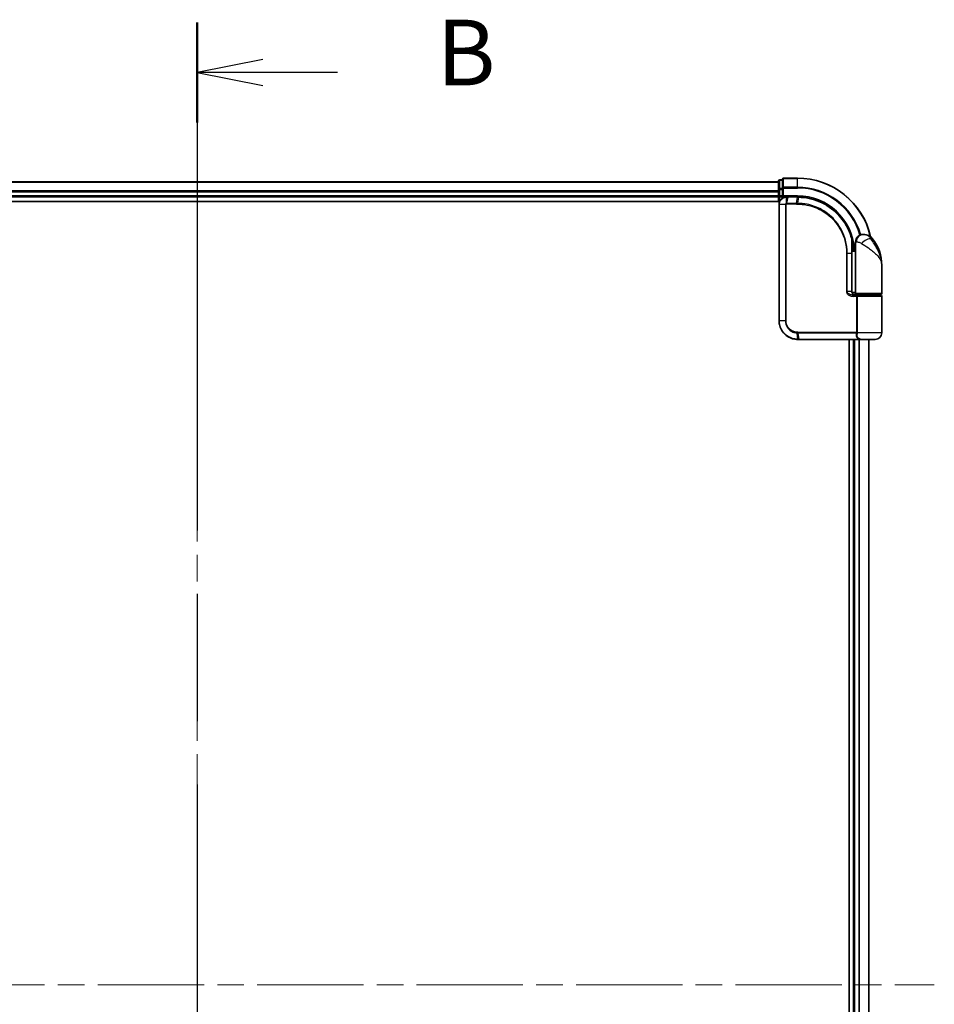
# Model space of a CAD drawing. Units: millimetres. Extents: x 72 to 9702, y 40 to 2007.
# Drawn here: x 2895 to 3139, y 920 to 1182 of the extents above; entities that cross this region are included whole.
import ezdxf

# ---------------------------------------------------------------- set-up
doc = ezdxf.new("R2010")
doc.units = ezdxf.units.MM
doc.header["$LTSCALE"] = 5
doc.linetypes.add('CHAIN', pattern=[0.3543, 0.2362, -0.0295, 0.0591, -0.0295])
doc.layers.add('Centerline (ISO)', color=131, linetype='Continuous', lineweight=18, true_color=0x80ffff)
for name, color, linetype, lineweight in [('Section Line (ISO)', 7, 'CHAIN', 25), ('Visible (ISO)', 7, 'Continuous', 35), ('Visible Narrow (ISO)', 7, 'Continuous', 25)]:
    doc.layers.add(name, color=color, linetype=linetype, lineweight=lineweight)
doc.styles.add('Note Text (TK)', font='MS PGothic.ttf')

# ---------------------------------------------------------------- blocks, each defined once
blk = doc.blocks.new('2dTransSection0')
at = {"layer": 'Section Line (ISO)', "linetype": 'CHAIN', "ltscale": 16.371176}
blk.add_line((143.739, 171.027), (143.739, 97.623), dxfattribs=at)
at = {"layer": 'Section Line (ISO)', "linetype": 'Continuous', "lineweight": 50}
for p, q in [((143.739, 171.027), (143.739, 167.227)), ((143.739, 101.424), (143.739, 97.623))]:
    blk.add_line(p, q, dxfattribs=at)
at = {"layer": 'Section Line (ISO)', "linetype": 'Continuous'}
for p, q in [((146.239, 169.627), (143.739, 169.127)), ((146.239, 169.127), (143.739, 169.127)), ((143.739, 169.127), (146.239, 168.627)), ((149.087, 169.127), (146.239, 169.127)), ((146.239, 100.024), (143.739, 99.524)), ((146.239, 99.524), (143.739, 99.524)), ((143.739, 99.524), (146.239, 99.024)), ((149.087, 99.524), (146.239, 99.524))]:
    blk.add_line(p, q, dxfattribs=at)
at = {"layer": 'Section Line (ISO)', "char_height": 2.5, "attachment_point": 7, "style": 'Note Text (TK)'}
for insert in [(152.859, 167.855), (152.859, 98.252)]:
    blk.add_mtext('B', dxfattribs=dict(at, insert=insert))

msp = doc.modelspace()

# ---------------------------------------------------------------- linework, layer by layer
at = {"layer": 'Centerline (ISO)', "linetype": 'CHAIN', "ltscale": 23.990969}
for p, q in [((2942.1702, 1156.2411), (2942.1702, 693.2411)), ((2745.6702, 924.7411), (3138.6702, 924.7411))]:
    msp.add_line(p, q, dxfattribs=at)
at = {"layer": 'Visible (ISO)'}
for p, q in [((3097.1702, 1138.7411), (2787.1702, 1138.7411)), ((3097.1702, 1138.9411), (3097.1702, 1136.6997)), ((3098.1702, 1139.2411), (3097.4702, 1139.2411)), ((3098.1702, 1139.4411), (3098.1702, 1137.1005)), ((3102.1702, 1139.7411), (3098.4702, 1139.7411)), ((3097.1702, 1136.6997), (3097.1702, 1136.3241)), ((3097.1702, 1136.3241), (3097.1702, 1136.1005)), ((3097.1702, 1136.1005), (3097.1702, 1135.0411)), ((3098.1702, 1137.1005), (3098.1702, 1136.6997)), ((3098.1702, 1135.0411), (3098.1702, 1136.6997)), ((2782.1702, 1133.5411), (3097.4372, 1133.5411)), ((2787.1702, 1134.7411), (3097.1702, 1134.7411)), ((3097.1702, 1135.0411), (3097.1702, 1134.7411)), ((3097.1702, 1134.7411), (3097.1702, 1133.5411)), ((3097.4702, 1134.7411), (3098.1702, 1134.7411)), ((3098.1702, 1134.7411), (3098.4702, 1135.0411)), ((3098.1702, 1135.0411), (3098.1702, 1134.7411)), ((3098.1702, 1134.7411), (3099.2702, 1134.7411)), ((3099.309, 1134.7411), (3099.2702, 1134.7411)), ((3099.6354, 1134.7411), (3099.309, 1134.7411)), ((3099.6354, 1134.7411), (3102.1702, 1134.7411)), ((3097.2702, 1132.7411), (3097.2702, 1101.7411)), ((3119.6702, 1124.7411), (3119.7762, 1124.7411)), ((3119.7762, 1124.7411), (3119.8478, 1124.7411)), ((3116.6803, 1121.5411), (3116.7194, 1121.5411)), ((3117.6702, 1120.7411), (3116.6856, 1120.7411)), ((3117.6702, 1120.7411), (3117.6702, 1122.7411)), ((3117.6702, 1109.0411), (3117.6702, 1120.7411)), ((3116.6876, 1120.2411), (3117.6702, 1120.2411)), ((3116.6883, 1109.5411), (3116.6883, 1119.7411)), ((3124.6702, 1109.0411), (3124.6702, 1116.4911)), ((3117.6702, 1109.2411), (3116.7366, 1109.2411)), ((3117.1124, 1108.7411), (3117.9702, 1108.7411)), ((3117.1279, 1108.5411), (3118.3086, 1108.5411)), ((3117.1702, 1108.7411), (3117.1702, 1108.7035)), ((3124.3702, 1108.7411), (3117.9702, 1108.7411)), ((3118.1702, 1108.5411), (3118.1702, 1108.7411)), ((3118.3086, 1108.5411), (3124.3702, 1108.5411)), ((3124.1702, 1108.5411), (3124.1702, 1108.7411)), ((3124.6702, 1098.5411), (3124.6702, 1108.2411)), ((3102.2702, 1096.7411), (3102.2938, 1096.7411)), ((3102.2938, 1096.7411), (3102.5511, 1096.7411)), ((3118.5966, 1096.7411), (3102.5511, 1096.7411)), ((3115.9702, 1096.7411), (3115.9702, 752.7411)), ((3117.1702, 1096.7411), (3117.1702, 752.7411)), ((3118.5966, 1096.7411), (3119.4702, 1096.7411)), ((3122.8702, 1096.7411), (3119.4702, 1096.7411)), ((3121.1702, 752.7411), (3121.1702, 1096.7411))]:
    msp.add_line(p, q, dxfattribs=at)
for centre, radius, start, end in [((3097.4702, 1138.9411), 0.3, 90, 180), ((3098.4702, 1139.4411), 0.3, 90, 180), ((3102.1702, 1119.7411), 20, 12.621349, 90), ((3097.4702, 1135.0411), 0.3, 180, 270), ((3119.6702, 1122.7411), 2, 90, 180), ((3119.8478, 1121.7411), 3, 38.286899, 90), ((3113.197, 1116.4911), 11.4732, 0, 38.286899), ((3116.7194, 1121.8411), 0.3, 270, 8.213211), ((3102.1702, 1119.7411), 15, 3.822554, 8.213211), ((3117.9702, 1109.0411), 0.3, 180, 270), ((3124.3702, 1109.0411), 0.3, 270, 0), ((3124.3702, 1108.2411), 0.3, 0, 90), ((3119.4702, 1098.5411), 1.8, 260.586956, 270), ((3122.8702, 1098.5411), 1.8, 270, 0)]:
    msp.add_arc(centre, radius, start, end, dxfattribs=at)
for points, knots in [([(3099.2702, 1134.7411), (3099.1312, 1134.7411), (3098.9921, 1134.7265), (3098.466, 1134.6151), (3098.1002, 1134.4125), (3097.6082, 1133.896), (3097.4464, 1133.6195), (3097.2992, 1133.1328), (3097.2702, 1132.9369), (3097.2702, 1132.7411)], [0, 0, 0, 0, 0.03629986, 0.03629986, 0.140197846, 0.140197846, 0.220119373, 0.220119373, 0.270070328, 0.270070328, 0.270070328, 0.270070328]), ([(3102.1894, 1134.741), (3102.1862, 1134.741), (3102.183, 1134.741), (3102.1766, 1134.7411), (3102.1734, 1134.7411), (3102.1702, 1134.7411)], [0, 0, 0, 0, 0.00095182673, 0.00095182673, 0.00190365346, 0.00190365346, 0.00190365346, 0.00190365346]), ([(3102.4561, 1134.7383), (3102.4116, 1134.7392), (3102.3672, 1134.7398), (3102.2783, 1134.7407), (3102.2338, 1134.741), (3102.1894, 1134.741)], [0.0000020884, 0.0000020884, 0.0000020884, 0.0000020884, 0.0132211098, 0.0132211098, 0.0264409742, 0.0264409742, 0.0264409742, 0.0264409742]), ([(3116.6604, 1123.6185), (3116.4104, 1124.5526), (3116.0699, 1125.4624), (3114.9653, 1127.7209), (3114.0691, 1129.0045), (3111.606, 1131.5737), (3109.9174, 1132.7416), (3106.293, 1134.2925), (3104.3715, 1134.7018), (3102.4561, 1134.7383)], [0, 0, 0, 0, 0.28433461, 0.28433461, 0.73927, 0.73927, 1.33068599, 1.33068599, 1.90032242, 1.90032242, 1.90032242, 1.90032242]), ([(3117.0163, 1121.8839), (3116.9787, 1122.1445), (3116.9352, 1122.3964), (3116.8156, 1123.0056), (3116.732, 1123.3445), (3116.6723, 1123.5742), (3116.6624, 1123.611), (3116.6604, 1123.6185)], [-0.354606802, -0.354606802, -0.354606802, -0.354606802, -0.272511339, -0.272511339, -0.141158597, -0.141158597, -0.094621819, -0.094621819, -0.094621819, -0.094621819]), ([(3116.6883, 1119.7411), (3116.6883, 1119.9807), (3116.6878, 1120.2203), (3116.6859, 1120.6989), (3116.6846, 1120.938), (3116.6814, 1121.4148), (3116.6795, 1121.6526), (3116.6758, 1122.1263), (3116.6739, 1122.3623), (3116.6712, 1122.8316), (3116.6702, 1123.065), (3116.6702, 1123.2968)], [0, 0, 0, 0, 0.071766583, 0.071766583, 0.143533166, 0.143533166, 0.215299749, 0.215299749, 0.287066332, 0.287066332, 0.358832916, 0.358832916, 0.358832916, 0.358832916]), ([(3117.7731, 1108.5411), (3117.6606, 1108.5411), (3117.5492, 1108.556), (3117.3372, 1108.6156), (3117.2368, 1108.6602), (3117.0539, 1108.7777), (3116.972, 1108.8505), (3116.8378, 1109.0166), (3116.7842, 1109.1102), (3116.7143, 1109.2997), (3116.6943, 1109.3968), (3116.6887, 1109.5095), (3116.6883, 1109.5253), (3116.6883, 1109.5411)], [-0.215423171, -0.215423171, -0.215423171, -0.215423171, -0.172338537, -0.172338537, -0.129253902, -0.129253902, -0.086169268, -0.086169268, -0.04430497, -0.04430497, -0.006209349, -0.006209349, 0, 0, 0, 0]), ([(3097.2702, 1101.7411), (3097.2702, 1101.4172), (3097.3018, 1101.0933), (3097.4642, 1100.2677), (3097.6436, 1099.7763), (3098.2166, 1098.7381), (3098.6585, 1098.2198), (3099.8628, 1097.2741), (3100.6815, 1096.9221), (3101.7788, 1096.7592), (3102.0244, 1096.7411), (3102.2702, 1096.7411)], [0, 0, 0, 0, 0.0913307, 0.0913307, 0.23745982, 0.23745982, 0.427427676, 0.427427676, 0.674385889, 0.674385889, 0.744570863, 0.744570863, 0.744570863, 0.744570863])]:
    msp.add_open_spline(points, degree=3, knots=knots, dxfattribs=at)
at = {"layer": 'Visible Narrow (ISO)'}
for p, q in [((2787.1702, 1138.6715), (3097.1702, 1138.6715)), ((3097.4702, 1139.2411), (3097.4702, 1139.1715)), ((3097.4702, 1136.9302), (3097.4702, 1139.1715)), ((3097.4702, 1139.1715), (3098.1702, 1139.1715)), ((3098.4702, 1139.7411), (3098.4702, 1139.6715)), ((3098.4702, 1137.331), (3098.4702, 1139.6715)), ((3098.4702, 1139.6715), (3102.1702, 1139.6715)), ((3102.1702, 1139.6715), (3102.1702, 1139.7411)), ((3102.1702, 1137.331), (3102.1702, 1139.6715)), ((3097.1702, 1136.331), (2787.1702, 1136.331)), ((2787.1702, 1136.1005), (3097.1702, 1136.1005)), ((3097.1702, 1136.6997), (3097.4702, 1136.6997)), ((3097.4702, 1136.9302), (3097.4702, 1136.6997)), ((3098.1702, 1136.9302), (3097.4702, 1136.9302)), ((3097.4702, 1135.0411), (3097.4702, 1136.6997)), ((3097.4702, 1136.6997), (3098.1702, 1136.6997)), ((3098.1702, 1137.1005), (3098.4702, 1137.1005)), ((3098.4702, 1137.331), (3098.4702, 1137.1005)), ((3102.1702, 1137.331), (3098.4702, 1137.331)), ((3098.4702, 1135.0411), (3098.4702, 1137.1005)), ((3098.4702, 1137.1005), (3102.1702, 1137.1005)), ((3102.1702, 1137.331), (3102.1702, 1137.1005)), ((3097.1702, 1135.0411), (2787.1702, 1135.0411)), ((3097.1702, 1135.0411), (3097.4702, 1135.0411)), ((3097.4702, 1135.0411), (3097.4702, 1134.7411)), ((3098.1702, 1135.0411), (3097.4702, 1135.0411)), ((3097.4702, 1133.6128), (3097.4702, 1134.7411)), ((3102.1702, 1135.0411), (3098.4702, 1135.0411)), ((3099.2263, 1133.0235), (3099.2679, 1134.6529)), ((3099.5951, 1134.6532), (3099.2869, 1133.0289)), ((3102.138, 1134.6532), (3099.5951, 1134.6532)), ((3101.9109, 1133.0289), (3102.1569, 1134.6532)), ((3102.1702, 1135.0411), (3102.1702, 1134.7411)), ((3102.4226, 1134.6506), (3102.1832, 1133.0289)), ((3097.3372, 1132.7411), (3097.2702, 1132.7411)), ((3098.963, 1132.7411), (3097.3372, 1132.7411)), ((3097.3372, 1101.7411), (3097.3372, 1132.7411)), ((3098.963, 1132.7411), (3098.963, 1101.7411)), ((3098.963, 1132.7411), (3099.1385, 1132.7411)), ((3099.1385, 1101.7411), (3099.1385, 1132.7411)), ((3101.8976, 1132.8168), (3099.2702, 1132.8168)), ((3099.2869, 1133.0289), (3101.9109, 1133.0289)), ((3122.2025, 1123.5999), (3121.7739, 1123.5999)), ((3116.9976, 1121.8411), (3116.678, 1121.8411)), ((3117.9175, 1122.7411), (3117.6702, 1122.7411)), ((3115.4567, 1119.7411), (3115.2515, 1119.7411)), ((3115.2515, 1119.7411), (3115.2515, 1109.5411)), ((3115.4567, 1109.5411), (3115.4567, 1119.7411)), ((3115.4567, 1119.7411), (3116.6065, 1119.7411)), ((3116.6065, 1119.7411), (3116.6883, 1119.7411)), ((3116.6065, 1119.7411), (3116.6065, 1109.5411)), ((3115.4567, 1109.5411), (3115.2515, 1109.5411)), ((3116.6065, 1109.5411), (3115.4567, 1109.5411)), ((3116.6065, 1109.5411), (3116.6883, 1109.5411)), ((3117.9539, 1108.2411), (3117.1493, 1108.2411)), ((3117.4702, 1108.5786), (3117.4702, 1108.7411)), ((3117.6702, 1109.0411), (3124.6702, 1109.0411)), ((3118.2307, 1108.2411), (3117.9539, 1108.2411)), ((3117.9539, 1108.2411), (3117.9539, 1098.6653)), ((3124.6702, 1108.2411), (3118.2307, 1108.2411)), ((3118.2307, 1098.6653), (3118.2307, 1108.2411)), ((3097.3372, 1101.7411), (3097.2702, 1101.7411)), ((3098.963, 1101.7411), (3097.3372, 1101.7411)), ((3098.963, 1101.7411), (3099.1385, 1101.7411)), ((3102.2617, 1096.8292), (3102.104, 1098.4581)), ((3102.2702, 1098.6653), (3117.9539, 1098.6653)), ((3117.8827, 1098.4532), (3102.283, 1098.4532)), ((3102.283, 1098.4532), (3102.5201, 1096.8289)), ((3102.5201, 1096.8289), (3118.6167, 1096.8289)), ((3117.4702, 752.7411), (3117.4702, 1096.7411)), ((3118.2307, 1098.6653), (3117.9539, 1098.6653)), ((3124.6702, 1098.5411), (3118.2234, 1098.5411)), ((3118.5297, 1096.7411), (3118.5297, 752.7411)), ((3118.7601, 752.7411), (3118.7601, 1096.7411)), ((3121.1007, 1096.7411), (3121.1007, 752.7411))]:
    msp.add_line(p, q, dxfattribs=at)
for radius, start in [(19.9305, 12.855198), (17.59, 16.193018), (17.3595, 16.128922), (15.3, 3.747494)]:
    msp.add_arc((3102.1702, 1119.7411), radius, start, 90, dxfattribs=at)
for centre, major_axis, ratio, start_param, end_param in [((3097.4702, 1138.9411), (-0.3, 0), 0.76822128, 4.71238898, 6.28318531), ((3098.4702, 1139.4411), (-0.3, 0), 0.76822128, 4.71238898, 6.28318531), ((3097.4702, 1136.6997), (-0.3, 0), 0.76822128, 4.71238898, 6.28318531), ((3098.4702, 1137.1005), (-0.3, 0), 0.76822128, 4.71238898, 6.28318531), ((3099.2702, 1134.4411), (0, 0.3), 0.21466515, 0, 0.78904894), ((3099.309, 1134.4411), (0, 0.3), 0.19312066, 0, 0.78662336), ((3099.6354, 1134.4411), (0, 0.3), 0.18978102, 0, 0.78539816), ((3102.1702, 1134.4411), (0, 0.3), 0.15170692, 0, 0.78539816), ((3102.189, 1134.441), (0.0004, 0.3), 0.15267437, 0, 0.78559277), ((3102.4503, 1134.4384), (0.0057, 0.2999), 0.14954447, 0, 0.78748849), ((3099.2926, 1132.8146), (-0.0379, 0.2976), 0.18881857, 0.7688318, 1.54676941), ((3099.3271, 1132.8168), (0, 0.3), 0.18978102, 0.78539816, 1.57079633), ((3101.9431, 1132.8168), (0, 0.3), 0.15142429, 0.78539816, 1.57079633), ((3102.2143, 1132.8167), (0.0003, 0.3), 0.14744777, 0.78487034, 1.57092093), ((3116.3706, 1123.5409), (0.2898, 0.0775), 0.01645502, 5.52267696, 6.28318531), ((3116.3706, 1123.5409), (0.3, -0.001), 0.25089955, 0.01312965, 0.79229995), ((3116.3706, 1123.5409), (0.2898, 0.0775), 0.99879331, 6.02142038, 6.28318531), ((3119.7762, 1122.7411), (0, 2), 0.92935355, 0, 1.57079633), ((3120.3525, 1122.3607), (1.663, 1.1111), 0.33974228, 0.36212423, 2.04120597), ((3116.7194, 1121.8411), (0, -0.3), 0.92724442, 0, 1.57079633), ((3116.7194, 1121.8411), (0.2969, 0.0429), 0.33349685, 5.87472625, 6.28318531), ((3117.1279, 1108.2411), (0, 0.3), 0.07122749, 4.71238898, 6.28318531), ((3102.146, 1098.6695), (-0.0151, -0.2996), 0.14826546, 4.71984292, 5.50328036), ((3102.2702, 1097.0411), (0, -0.3), 0.15663306, 5.49601032, 6.28318531), ((3102.2938, 1097.0411), (0, -0.3), 0.15139972, 5.49641734, 6.28318531), ((3102.314, 1098.6653), (0, -0.3), 0.1459854, 4.71238898, 5.49778714), ((3102.5511, 1097.0411), (0, -0.3), 0.1459854, 5.49778714, 6.28318531), ((3117.9001, 1098.2411), (-0.279, 0.1103), 0.67015071, 3.87317624, 5.03163055), ((3117.9708, 1098.5411), (-0.2975, 0.0385), 0.19613064, 3.72426563, 4.81954946), ((3118.5966, 1097.0411), (0, -0.3), 0.09502504, 0, 0.78539818)]:
    msp.add_ellipse(centre, major_axis=major_axis, ratio=ratio, start_param=start_param, end_param=end_param, dxfattribs=at)
for points, knots in [([(3097.3372, 1132.7411), (3097.3372, 1132.9266), (3097.3645, 1133.1121), (3097.5026, 1133.5733), (3097.6544, 1133.8357), (3098.1171, 1134.3281), (3098.4614, 1134.5234), (3098.96, 1134.6352), (3099.0921, 1134.6507), (3099.2245, 1134.6524)], [-0.270070328, -0.270070328, -0.270070328, -0.270070328, -0.220119373, -0.220119373, -0.140197846, -0.140197846, -0.03629986, -0.03629986, 0, 0, 0, 0]), ([(3099.2245, 1134.6524), (3099.2317, 1134.6525), (3099.2389, 1134.6526), (3099.2534, 1134.6528), (3099.2607, 1134.6528), (3099.2679, 1134.6529)], [-0.00396002175, -0.00396002175, -0.00396002175, -0.00396002175, -0.00198001088, -0.00198001088, 0, 0, 0, 0]), ([(3099.2679, 1134.6529), (3099.3234, 1134.653), (3099.3789, 1134.6531), (3099.488, 1134.6532), (3099.5416, 1134.6532), (3099.5951, 1134.6532)], [-0.0332621899, -0.0332621899, -0.0332621899, -0.0332621899, -0.0162975222, -0.0162975222, 0, 0, 0, 0]), ([(3102.138, 1134.6532), (3102.1412, 1134.6532), (3102.1443, 1134.6532), (3102.1506, 1134.6532), (3102.1537, 1134.6532), (3102.1569, 1134.6532)], [-0.00190365346, -0.00190365346, -0.00190365346, -0.00190365346, -0.00095182673, -0.00095182673, 0, 0, 0, 0]), ([(3102.1569, 1134.6532), (3102.2012, 1134.6531), (3102.2454, 1134.6529), (3102.334, 1134.652), (3102.3783, 1134.6514), (3102.4226, 1134.6506)], [-0.0264409742, -0.0264409742, -0.0264409742, -0.0264409742, -0.0132211098, -0.0132211098, 0, 0, 0, 0]), ([(3102.4226, 1134.6506), (3104.3326, 1134.6164), (3106.25, 1134.2101), (3109.8654, 1132.6672), (3111.5489, 1131.5046), (3114.0027, 1128.9484), (3114.8949, 1127.6717), (3115.994, 1125.4264), (3116.3328, 1124.5221), (3116.5814, 1123.5938)], [-1.90032242, -1.90032242, -1.90032242, -1.90032242, -1.33068599, -1.33068599, -0.73927, -0.73927, -0.28433461, -0.28433461, 0, 0, 0, 0]), ([(3099.2263, 1133.0235), (3099.2082, 1133.0202), (3099.1903, 1133.0154), (3099.1531, 1133.0024), (3099.1338, 1132.9937), (3099.103, 1132.9761), (3099.091, 1132.9683), (3099.0673, 1132.9504), (3099.0557, 1132.9404), (3099.0323, 1132.9167), (3099.0204, 1132.9029), (3099.0013, 1132.8747), (3098.994, 1132.8623), (3098.9802, 1132.8327), (3098.9735, 1132.8157), (3098.9653, 1132.7775), (3098.963, 1132.7596), (3098.963, 1132.7411)], [-0.0130654112, -0.0130654112, -0.0130654112, -0.0130654112, -0.0107477423, -0.0107477423, -0.0081464265, -0.0081464265, -0.0064460604, -0.0064460604, -0.0047560594, -0.0047560594, -0.0029607108, -0.0029607108, -0.0018023656, -0.0018023656, -0.0006932175, -0.0006932175, 0, 0, 0, 0]), ([(3099.1385, 1132.7411), (3099.1385, 1132.7434), (3099.1388, 1132.7457), (3099.1402, 1132.7516), (3099.1415, 1132.7551), (3099.1449, 1132.7618), (3099.147, 1132.7651), (3099.1529, 1132.773), (3099.1569, 1132.7775), (3099.1654, 1132.7853), (3099.1699, 1132.7888), (3099.1792, 1132.7951), (3099.1841, 1132.798), (3099.1967, 1132.8044), (3099.2048, 1132.8075), (3099.2204, 1132.8121), (3099.228, 1132.8136), (3099.2355, 1132.8146)], [0, 0, 0, 0, 0.0006932175, 0.0006932175, 0.0018023656, 0.0018023656, 0.0029607108, 0.0029607108, 0.0047560594, 0.0047560594, 0.0064460604, 0.0064460604, 0.0081464265, 0.0081464265, 0.0107477423, 0.0107477423, 0.0130654112, 0.0130654112, 0.0130654112, 0.0130654112]), ([(3099.2869, 1133.0289), (3099.2767, 1133.0289), (3099.2665, 1133.0285), (3099.2462, 1133.0266), (3099.2362, 1133.0253), (3099.2263, 1133.0235)], [-0.00352248536, -0.00352248536, -0.00352248536, -0.00352248536, -0.00176124268, -0.00176124268, 0, 0, 0, 0]), ([(3099.2355, 1132.8146), (3099.2413, 1132.8153), (3099.2471, 1132.8159), (3099.2586, 1132.8166), (3099.2644, 1132.8168), (3099.2702, 1132.8168)], [0, 0, 0, 0, 0.00176124268, 0.00176124268, 0.00352248536, 0.00352248536, 0.00352248536, 0.00352248536]), ([(3101.8976, 1132.8168), (3101.943, 1132.8168), (3101.9884, 1132.8168), (3102.0792, 1132.8167), (3102.1246, 1132.8167), (3102.17, 1132.8167)], [0, 0, 0, 0, 0.013713761, 0.013713761, 0.0274275021, 0.0274275021, 0.0274275021, 0.0274275021]), ([(3102.1832, 1133.0289), (3102.1378, 1133.0289), (3102.0924, 1133.0289), (3102.0017, 1133.0289), (3101.9563, 1133.0289), (3101.9109, 1133.0289)], [-0.0274275021, -0.0274275021, -0.0274275021, -0.0274275021, -0.013713761, -0.013713761, 0, 0, 0, 0]), ([(3102.17, 1132.8167), (3103.0149, 1132.8159), (3103.8621, 1132.7333), (3106.0282, 1132.3063), (3107.3239, 1131.8331), (3109.9824, 1130.357), (3111.2904, 1129.2573), (3113.4859, 1126.5412), (3114.3283, 1124.8902), (3115.0995, 1122.0328), (3115.2515, 1120.887), (3115.2515, 1119.7411)], [0.00000222, 0.00000222, 0.00000222, 0.00000222, 0.25514368, 0.25514368, 0.66337358, 0.66337358, 1.16534336, 1.16534336, 1.70924797, 1.70924797, 2.0530218, 2.0530218, 2.0530218, 2.0530218]), ([(3115.4567, 1119.7411), (3115.4567, 1120.9053), (3115.3028, 1122.0694), (3114.5214, 1124.9729), (3113.6678, 1126.6511), (3111.4413, 1129.4128), (3110.1142, 1130.5314), (3107.4154, 1132.0324), (3106.0997, 1132.5132), (3103.9006, 1132.946), (3103.0405, 1133.0291), (3102.1832, 1133.0289)], [-2.0530218, -2.0530218, -2.0530218, -2.0530218, -1.70924797, -1.70924797, -1.16534336, -1.16534336, -0.66337358, -0.66337358, -0.25514368, -0.25514368, 0, 0, 0, 0]), ([(3116.5814, 1123.5938), (3116.5817, 1122.9663), (3116.5895, 1122.3275), (3116.6019, 1121.0395), (3116.6065, 1120.3903), (3116.6065, 1119.7411)], [-0.384000488, -0.384000488, -0.384000488, -0.384000488, -0.192000244, -0.192000244, 0, 0, 0, 0]), ([(3116.6706, 1123.5409), (3116.6724, 1123.5336), (3116.6815, 1123.4975), (3116.7363, 1123.2725), (3116.8132, 1122.9403), (3116.9231, 1122.3433), (3116.963, 1122.0964), (3116.9976, 1121.8411)], [0.094621819, 0.094621819, 0.094621819, 0.094621819, 0.141158597, 0.141158597, 0.272511339, 0.272511339, 0.354606802, 0.354606802, 0.354606802, 0.354606802]), ([(3121.7739, 1123.5999), (3121.6774, 1123.7395), (3121.571, 1123.8689), (3121.2762, 1124.1724), (3121.0767, 1124.3262), (3120.6367, 1124.5786), (3120.3964, 1124.6611), (3120.032, 1124.7313), (3119.8948, 1124.7411), (3119.7762, 1124.7411)], [0, 0, 0, 0, 0.017857403, 0.017857403, 0.046429247, 0.046429247, 0.080268089, 0.080268089, 0.103735498, 0.103735498, 0.103735498, 0.103735498]), ([(3124.6702, 1116.4911), (3124.6702, 1117.0454), (3124.6093, 1117.6033), (3124.3589, 1118.7674), (3124.1577, 1119.3731), (3123.7332, 1120.3534), (3123.5471, 1120.7279), (3123.3449, 1121.097), (3123.1566, 1121.4409), (3122.9513, 1121.7856), (3122.4179, 1122.6356), (3122.0799, 1123.1333), (3121.7739, 1123.5999)], [-1.708059124, -1.708059124, -1.708059124, -1.708059124, -1.556013547, -1.556013547, -1.388876366, -1.388876366, -1.284415628, -1.284415628, -1.284415628, -1.18712019, -1.18712019, -1.040083918, -1.040083918, -1.040083918, -1.040083918]), ([(3117.9175, 1122.7411), (3117.9848, 1122.7411), (3118.0656, 1122.7378), (3118.291, 1122.7144), (3118.4484, 1122.6869), (3118.7515, 1122.6028), (3118.8944, 1122.5515), (3119.1105, 1122.4503), (3119.1897, 1122.4072), (3119.2623, 1122.3607)], [-0.103735498, -0.103735498, -0.103735498, -0.103735498, -0.080268089, -0.080268089, -0.046429247, -0.046429247, -0.017857403, -0.017857403, 0, 0, 0, 0]), ([(3119.2623, 1122.3607), (3119.8629, 1121.9754), (3120.499, 1121.5645), (3121.4956, 1120.8626), (3121.8768, 1120.5781), (3122.2255, 1120.2941), (3122.5999, 1119.9893), (3122.9435, 1119.6801), (3123.7268, 1118.8707), (3124.0972, 1118.3706), (3124.5582, 1117.4094), (3124.6702, 1116.9487), (3124.6702, 1116.4911)], [1.040083918, 1.040083918, 1.040083918, 1.040083918, 1.18712019, 1.18712019, 1.284415628, 1.284415628, 1.284415628, 1.388876366, 1.388876366, 1.556013547, 1.556013547, 1.708059124, 1.708059124, 1.708059124, 1.708059124]), ([(3115.2515, 1109.5411), (3115.2515, 1109.4823), (3115.2573, 1109.4235), (3115.2867, 1109.2735), (3115.3189, 1109.1842), (3115.4187, 1108.9921), (3115.4935, 1108.8935), (3115.6778, 1108.7075), (3115.7903, 1108.6233), (3116.0975, 1108.4428), (3116.3028, 1108.3653), (3116.7216, 1108.2648), (3116.9356, 1108.2411), (3117.1493, 1108.2411)], [0, 0, 0, 0, 0.017629961, 0.017629961, 0.045837897, 0.045837897, 0.082508215, 0.082508215, 0.124248398, 0.124248398, 0.189170086, 0.189170086, 0.253166048, 0.253166048, 0.253166048, 0.253166048]), ([(3117.1279, 1108.5411), (3116.9394, 1108.5411), (3116.7507, 1108.5593), (3116.3817, 1108.6366), (3116.201, 1108.6962), (3115.9306, 1108.8351), (3115.8315, 1108.8999), (3115.6695, 1109.0429), (3115.6036, 1109.1188), (3115.516, 1109.2665), (3115.4876, 1109.3353), (3115.4618, 1109.4506), (3115.4567, 1109.4958), (3115.4567, 1109.5411)], [-0.253166048, -0.253166048, -0.253166048, -0.253166048, -0.189170086, -0.189170086, -0.124248398, -0.124248398, -0.082508215, -0.082508215, -0.045837897, -0.045837897, -0.017629961, -0.017629961, 0, 0, 0, 0]), ([(3116.6065, 1109.5411), (3116.6065, 1109.4547), (3116.6194, 1109.3671), (3116.6848, 1109.1499), (3116.7565, 1109.0257), (3116.9734, 1108.7853), (3117.1347, 1108.6819), (3117.4582, 1108.5666), (3117.6154, 1108.5411), (3117.7731, 1108.5411)], [0, 0, 0, 0, 0.033693847, 0.033693847, 0.087604003, 0.087604003, 0.157687206, 0.157687206, 0.215423171, 0.215423171, 0.215423171, 0.215423171]), ([(3118.3086, 1108.5411), (3118.2582, 1108.5411), (3118.2087, 1108.5331), (3118.1202, 1108.5015), (3118.0805, 1108.4785), (3118.022, 1108.4251), (3118.0005, 1108.3975), (3117.9724, 1108.343), (3117.9635, 1108.3177), (3117.9555, 1108.2746), (3117.9539, 1108.2578), (3117.9539, 1108.2411)], [-0.102880018, -0.102880018, -0.102880018, -0.102880018, -0.074044525, -0.074044525, -0.046929629, -0.046929629, -0.026072016, -0.026072016, -0.010027698, -0.010027698, 0, 0, 0, 0]), ([(3118.2307, 1108.2411), (3118.2307, 1108.2578), (3118.2311, 1108.2746), (3118.2328, 1108.3177), (3118.2348, 1108.343), (3118.2409, 1108.3975), (3118.2455, 1108.4251), (3118.2583, 1108.4785), (3118.2669, 1108.5015), (3118.2863, 1108.5331), (3118.2972, 1108.5411), (3118.3086, 1108.5411)], [0, 0, 0, 0, 0.010027698, 0.010027698, 0.026072016, 0.026072016, 0.046929629, 0.046929629, 0.074044525, 0.074044525, 0.102880018, 0.102880018, 0.102880018, 0.102880018]), ([(3102.2369, 1096.8293), (3101.9948, 1096.8302), (3101.7532, 1096.8489), (3100.6741, 1097.013), (3099.8714, 1097.3616), (3098.6928, 1098.2922), (3098.2611, 1098.8008), (3097.7015, 1099.8181), (3097.5265, 1100.2993), (3097.368, 1101.1072), (3097.3372, 1101.4242), (3097.3372, 1101.7411)], [-0.744570863, -0.744570863, -0.744570863, -0.744570863, -0.674385889, -0.674385889, -0.427427676, -0.427427676, -0.23745982, -0.23745982, -0.0913307, -0.0913307, 0, 0, 0, 0]), ([(3098.963, 1101.7411), (3098.963, 1101.1114), (3099.153, 1100.4842), (3099.7498, 1099.5719), (3100.0855, 1099.2395), (3100.772, 1098.7957), (3101.1012, 1098.6508), (3101.6606, 1098.5049), (3101.8815, 1098.4703), (3102.104, 1098.4581)], [-0.472872473, -0.472872473, -0.472872473, -0.472872473, -0.295487885, -0.295487885, -0.164159936, -0.164159936, -0.063138437, -0.063138437, 0, 0, 0, 0]), ([(3102.1015, 1098.6695), (3101.8927, 1098.68), (3101.6851, 1098.7114), (3101.1589, 1098.8457), (3100.8486, 1098.9803), (3100.2007, 1099.3942), (3099.8832, 1099.7053), (3099.3184, 1100.5607), (3099.1385, 1101.1498), (3099.1385, 1101.7411)], [0, 0, 0, 0, 0.063138437, 0.063138437, 0.164159936, 0.164159936, 0.295487885, 0.295487885, 0.472872473, 0.472872473, 0.472872473, 0.472872473]), ([(3102.2702, 1098.6653), (3102.2422, 1098.6653), (3102.2142, 1098.6657), (3102.1579, 1098.6671), (3102.1297, 1098.6681), (3102.1015, 1098.6695)], [0, 0, 0, 0, 0.0084562629, 0.0084562629, 0.0169910591, 0.0169910591, 0.0169910591, 0.0169910591]), ([(3102.104, 1098.4581), (3102.134, 1098.4564), (3102.1639, 1098.4552), (3102.2236, 1098.4536), (3102.2533, 1098.4532), (3102.283, 1098.4532)], [-0.0169910591, -0.0169910591, -0.0169910591, -0.0169910591, -0.0084562629, -0.0084562629, 0, 0, 0, 0]), ([(3102.2617, 1096.8292), (3102.2575, 1096.8292), (3102.2534, 1096.8292), (3102.2452, 1096.8293), (3102.241, 1096.8293), (3102.2369, 1096.8293)], [-0.00239156609, -0.00239156609, -0.00239156609, -0.00239156609, -0.00119578305, -0.00119578305, 0, 0, 0, 0]), ([(3102.5201, 1096.8289), (3102.477, 1096.8289), (3102.4339, 1096.8289), (3102.3478, 1096.829), (3102.3047, 1096.8291), (3102.2617, 1096.8292)], [-0.0260179003, -0.0260179003, -0.0260179003, -0.0260179003, -0.0130089502, -0.0130089502, 0, 0, 0, 0]), ([(3117.8827, 1098.4532), (3117.8407, 1098.3468), (3117.8125, 1098.2382), (3117.7777, 1097.9549), (3117.7949, 1097.7796), (3117.9284, 1097.3961), (3118.0739, 1097.1938), (3118.3801, 1096.9538), (3118.4928, 1096.8854), (3118.6167, 1096.8289)], [0, 0, 0, 0, 0.046242434, 0.046242434, 0.120230328, 0.120230328, 0.21641459, 0.21641459, 0.262271201, 0.262271201, 0.262271201, 0.262271201]), ([(3117.9465, 1098.6032), (3117.9407, 1098.5792), (3117.9336, 1098.556), (3117.9134, 1098.504), (3117.8992, 1098.4766), (3117.8827, 1098.4532)], [-0.0350983256, -0.0350983256, -0.0350983256, -0.0350983256, -0.0203174121, -0.0203174121, 0, 0, 0, 0]), ([(3117.9539, 1098.6653), (3117.9539, 1098.6549), (3117.9533, 1098.6444), (3117.9508, 1098.6237), (3117.9489, 1098.6133), (3117.9465, 1098.6032)], [0, 0, 0, 0, 0.0062711255, 0.0062711255, 0.0125422509, 0.0125422509, 0.0125422509, 0.0125422509]), ([(3119.1763, 1096.7654), (3118.9024, 1096.8112), (3118.6553, 1096.919), (3118.2936, 1097.2045), (3118.1714, 1097.3778), (3118.0636, 1097.7065), (3118.0527, 1097.8568), (3118.09, 1098.0996), (3118.1175, 1098.1927), (3118.1571, 1098.2839)], [-0.317315327, -0.317315327, -0.317315327, -0.317315327, -0.21641459, -0.21641459, -0.120230328, -0.120230328, -0.046242434, -0.046242434, 0, 0, 0, 0]), ([(3118.1571, 1098.2839), (3118.1745, 1098.324), (3118.1894, 1098.371), (3118.2104, 1098.4601), (3118.2177, 1098.5), (3118.2234, 1098.5411)], [0, 0, 0, 0, 0.0203174121, 0.0203174121, 0.0350983256, 0.0350983256, 0.0350983256, 0.0350983256]), ([(3118.2234, 1098.5411), (3118.2258, 1098.5614), (3118.2277, 1098.582), (3118.2301, 1098.6235), (3118.2307, 1098.6444), (3118.2307, 1098.6653)], [-0.0125422509, -0.0125422509, -0.0125422509, -0.0125422509, -0.0062711255, -0.0062711255, 0, 0, 0, 0]), ([(3119.4714, 1096.7411), (3119.3159, 1096.7411), (3119.164, 1096.7519), (3118.8789, 1096.7839), (3118.7429, 1096.8053), (3118.6167, 1096.8289)], [-0.0897837644, -0.0897837644, -0.0897837644, -0.0897837644, -0.0447458906, -0.0447458906, 0, 0, 0, 0])]:
    msp.add_open_spline(points, degree=3, knots=knots, dxfattribs=at)
msp.add_open_spline([(3116.6702, 1123.2968), (3116.6702, 1123.3783), (3116.6703, 1123.4597), (3116.6706, 1123.5409)], degree=3, dxfattribs=at)

# ---------------------------------------------------------------- block references
at = {"layer": 'Section Line (ISO)', "xscale": 7, "yscale": 7, "zscale": 7}
msp.add_blockref('2dTransSection0', (1936, -16), dxfattribs=at)

doc.saveas('drawing.dxf')
